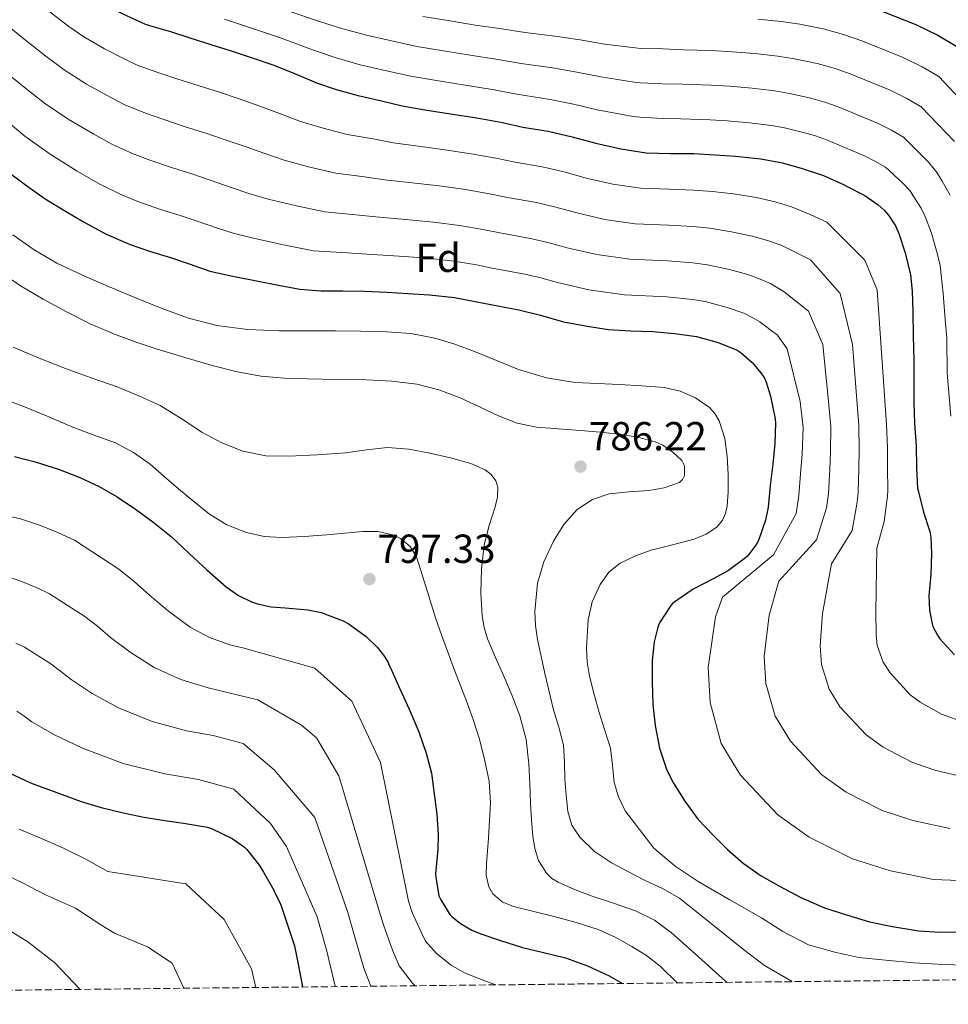
# Model space of a CAD drawing. Units: metres. Extents: x 573141 to 576568, y 4747328 to 4749678.
# Drawn here: x 575925 to 576154, y 4747355 to 4747598 of the extents above; entities that cross this region are included whole.
import ezdxf
from ezdxf.enums import TextEntityAlignment as Align

# ---------------------------------------------------------------- set-up
doc = ezdxf.new("R2010")
doc.units = ezdxf.units.M
doc.header["$MEASUREMENT"] = 0
doc.linetypes.add('DGN Style 3', pattern=[2.435891, 1.739922, -0.695969])
for name, color, linetype, lineweight in [('Cota de punto acotado terreno', 7, 'Continuous', 0), ('Curva de nivel directora', 30, 'Continuous', 30), ('Curva de nivel intermedia', 30, 'Continuous', 0), ('Etiqueta de zona arbolada', 92, 'Continuous', 0), ('Punto acotado terreno (símbolo)', 7, 'Continuous', 0), ('Zona arbolada', 92, 'DGN Style 3', 0)]:
    doc.layers.add(name, color=color, linetype=linetype, lineweight=lineweight)
doc.styles.add('Style-Arial', font='arial.ttf')

# ---------------------------------------------------------------- blocks, each defined once
blk = doc.blocks.new('5PATER')
at = {"layer": 'Punto acotado terreno (símbolo)', "linetype": 'Continuous', "lineweight": 0}
h = blk.add_hatch(color=51, dxfattribs=at)
edge = h.paths.add_edge_path()
edge.add_ellipse((0, 0), major_axis=(-0.11, -0.111), ratio=0.999422, start_angle=0, end_angle=360)

msp = doc.modelspace()

# ---------------------------------------------------------------- linework, layer by layer
at = {"layer": 'Curva de nivel directora', "color": 30, "linetype": 'Continuous', "lineweight": 30, "flags": 128}
for points, elevation in [([(575921.33, 4747622.82), (575924.92, 4747619.09), (575929.13, 4747614.85), (575933.19, 4747610.97), (575937.59, 4747607.01), (575942.39, 4747603.27), (575945.29, 4747601.54), (575950.04, 4747599.08), (575955.37, 4747596.64), (575956.65, 4747596.24)], 750), ([(576135.43, 4747600.53), (576145.91, 4747596.42), (576151.27, 4747593.81), (576155.97, 4747591.04)], 725), ([(575956.65, 4747596.24), (575961.78, 4747594.68), (575966.57, 4747593.16), (575971.77, 4747591.54), (575976.82, 4747589.97), (575981.99, 4747588.2), (575987.32, 4747586.39), (575992.87, 4747584.18), (575997.89, 4747582.08), (576002.74, 4747580.44), (576008.15, 4747578.88), (576013.92, 4747577.59), (576019, 4747576.39), (576024.6, 4747575.41), (576030.96, 4747574.4), (576037.46, 4747573.38), (576043.76, 4747572.23), (576048.84, 4747571.12), (576055.04, 4747570.12), (576061, 4747568.74), (576066.87, 4747567.12), (576073.01, 4747565.73), (576079.24, 4747564.79), (576085.22, 4747564.64), (576091.03, 4747564.59), (576096.21, 4747564.26), (576101.38, 4747563.97), (576107.59, 4747563.28), (576112.93, 4747562.26), (576117.81, 4747560.91), (576123.06, 4747559.14), (576127.99, 4747556.98), (576128.76, 4747556.56), (576133.3, 4747554.26), (576136.61, 4747551.94), (576138.08, 4747550.59), (576139.12, 4747549.38), (576140.87, 4747546.74), (576141.7, 4747544.88), (576143.27, 4747540.1), (576144.58, 4747534.67), (576145, 4747530.64), (576145.12, 4747525.44), (576145.24, 4747519.7), (576145.38, 4747513.38), (576145.38, 4747508.29), (576145.35, 4747503.23), (576145.54, 4747497.94), (576145.94, 4747492.43), (576146.02, 4747486.99), (576146.32, 4747481.89), (576146.42, 4747481.38), (576147.79, 4747476.08), (576149.3, 4747471.28), (576149.55, 4747469.83), (576149.76, 4747465.81), (576149.62, 4747460.63), (576149.11, 4747455.38), (576149.22, 4747451.86), (576149.87, 4747448.51), (576150.1, 4747447.86), (576151.19, 4747445.68), (576151.81, 4747444.77), (576155.41, 4747440.79)], 750), ([(575922.04, 4747559.81), (575926.34, 4747556.6), (575930.88, 4747553.43), (575935.91, 4747550.33), (575940.34, 4747547.75), (575945.89, 4747544.69), (575951.84, 4747542.13), (575956.61, 4747540.47), (575961.84, 4747538.89), (575966.66, 4747537.27), (575971.52, 4747535.54), (575977.22, 4747534.29), (575983.46, 4747533.11), (575988.5, 4747532.07), (575993.78, 4747531.08), (575998.95, 4747530.66), (576004.37, 4747530.66), (576009.73, 4747530.61), (576015.32, 4747530.34), (576020.39, 4747530.05), (576025.76, 4747529.73), (576031.96, 4747529.01), (576037.43, 4747527.99), (576042.68, 4747526.96), (576047.83, 4747526), (576053.17, 4747524.71), (576058.88, 4747523.04), (576064.68, 4747521.99), (576070, 4747521.12), (576075.33, 4747520.79), (576080.9, 4747520.63), (576086.31, 4747520.16), (576091.72, 4747519.39), (576097.04, 4747517.97), (576101.72, 4747516.03), (576102.72, 4747515.36), (576105.44, 4747512.98), (576107.6, 4747510.48), (576108.47, 4747509.15)], 775), ([(576108.47, 4747509.15), (576108.93, 4747508.15), (576110, 4747504.66), (576111.12, 4747499.12), (576111.19, 4747498.03), (576111.09, 4747492.99), (576110.55, 4747487.87), (576109.92, 4747482.64), (576109.44, 4747477.25), (576108.75, 4747474.08), (576106.98, 4747469.06), (576106.53, 4747468.19), (576104.34, 4747465.17), (576103.84, 4747464.75), (576099.59, 4747461.63), (576096.13, 4747459.73), (576090.87, 4747457.08), (576085.89, 4747453.56), (576085.38, 4747452.98), (576082.53, 4747448.72), (576082.15, 4747447.7), (576081.27, 4747444), (576080.79, 4747439.41), (576080.74, 4747434.16), (576080.9, 4747428.6), (576081.47, 4747423.4), (576082.53, 4747417.78), (576084.27, 4747412.6), (576085.59, 4747409.89), (576086.05, 4747409.16), (576088.8, 4747404.72), (576092.13, 4747400.21), (576095.79, 4747396.32), (576099.39, 4747392.8), (576103.27, 4747389.38), (576107.71, 4747386.28), (576112.21, 4747383.72), (576117.49, 4747380.88), (576123.28, 4747378.37), (576128.78, 4747376.64), (576134.45, 4747374.95), (576140.13, 4747373.76), (576146.62, 4747372.72), (576151.84, 4747372.39), (576157.17, 4747372.45)], 775), ([(575923.28, 4747489.8), (575928.37, 4747488.49), (575934.15, 4747486.63), (575939.38, 4747484.61), (575944.23, 4747482.36), (575948.66, 4747479.81), (575953.2, 4747476.76), (575957.46, 4747473.7), (575961.96, 4747470.01), (575966.34, 4747465.93), (575970.76, 4747461.83), (575975.52, 4747457.59), (575978.56, 4747455.51), (575981.78, 4747453.89), (575983.3, 4747453.38), (575986.66, 4747452.69), (575990.15, 4747452.45), (575995.76, 4747451.94), (575998.99, 4747451.24), (576004.47, 4747449.24), (576005.67, 4747448.55), (576010.11, 4747445.33), (576012.87, 4747442.74), (576014.67, 4747440.42), (576015.55, 4747438.95), (576015.75, 4747438.34), (576016.15, 4747437.59), (576018.43, 4747432.45), (576020.72, 4747427.44), (576023.15, 4747421.86), (576024.95, 4747416.53), (576026.26, 4747411.62), (576026.88, 4747407.11), (576027.54, 4747401.48), (576027.95, 4747396.36), (576027.79, 4747392.77), (576027.27, 4747386.77), (576027.3, 4747385.97), (576028.1, 4747381.3), (576028.53, 4747380.31), (576030.75, 4747376.76), (576031.25, 4747376.23), (576033.41, 4747374.5), (576036.23, 4747372.85), (576038.42, 4747371.94)], 800), ([(575922, 4747411.69), (575927.22, 4747409.25), (575928.34, 4747408.85), (575933.52, 4747406.95), (575939.71, 4747404.6), (575944.66, 4747403.13), (575949.78, 4747401.91), (575954.8, 4747400.87), (575959.81, 4747400.01), (575964.98, 4747399.27), (575970.93, 4747398.26), (575971.89, 4747397.94), (575977.06, 4747395.45), (575980.05, 4747393.32), (575980.66, 4747392.73), (575983.78, 4747388.84), (575984.79, 4747387.19), (575987.33, 4747382.69), (575987.55, 4747382.09), (575988.1, 4747381.19), (575989.04, 4747379.09), (575990.85, 4747373.7), (575992.45, 4747368.95), (575993.25, 4747364.9), (575994.43, 4747358.83)], 825), ([(576038.42, 4747371.94), (576043.3, 4747370.28), (576048.71, 4747368.6), (576053.57, 4747367.43), (576059.33, 4747366.04), (576064.82, 4747364.02), (576070.18, 4747361.6), (576073.44, 4747359.69)], 800)]:
    msp.add_lwpolyline(points, dxfattribs=dict(at, elevation=elevation))
at = {"layer": 'Curva de nivel intermedia', "color": 30, "linetype": 'Continuous', "lineweight": 0, "flags": 128}
for points, elevation in [([(575922.36, 4747608.14), (575926.68, 4747604.16), (575931.38, 4747600.1), (575936.69, 4747595.96), (575940.42, 4747593.38), (575945.54, 4747590.41), (575951.21, 4747587.54), (575953.58, 4747586.44)], 755), ([(575990.8, 4747599.82), (575998.61, 4747597.16), (576004.33, 4747595.4), (576010.23, 4747593.83), (576016.02, 4747592.49), (576022.61, 4747591.05), (576029.68, 4747589.88), (576035.83, 4747588.89), (576042.16, 4747587.92), (576048.38, 4747586.86), (576056.12, 4747585.74), (576062.15, 4747584.7), (576068.11, 4747583.49), (576076.32, 4747582.22), (576077.87, 4747582.05), (576083.33, 4747581.84), (576088.23, 4747581.69), (576095.21, 4747581.49), (576099.88, 4747581.19), (576105.47, 4747580.73), (576111.02, 4747580.07), (576114.7, 4747579.45), (576119.94, 4747578.28), (576123.43, 4747577.28), (576126.73, 4747576.13), (576136.38, 4747572.12), (576139.87, 4747570.39), (576142.81, 4747568.67), (576149, 4747562.48), (576151.17, 4747559.85), (576152.34, 4747557.77), (576154.36, 4747554.29)], 740), ([(576024.1, 4747598.44), (576030.89, 4747597.32), (576037.07, 4747596.31), (576043.08, 4747595.45), (576049.39, 4747594.46), (576056.72, 4747593.55), (576062.94, 4747592.63), (576069.01, 4747591.59), (576076.6, 4747590.68), (576077.99, 4747590.55), (576083.36, 4747590.41), (576088.59, 4747590.23), (576095.32, 4747590.07), (576100.48, 4747589.72), (576106.15, 4747589.26), (576111.81, 4747588.64), (576115.95, 4747587.98), (576121.48, 4747586.83), (576125.74, 4747585.63), (576129.63, 4747584.26), (576139.55, 4747580.22), (576143.67, 4747578.2), (576147.19, 4747576.12), (576155.44, 4747567.58)], 735), ([(575920.17, 4747597.36), (575925.18, 4747593.2), (575930.98, 4747588.65), (575935.54, 4747585.22), (575941.05, 4747581.74), (575947.06, 4747578.44), (575950.52, 4747576.63), (575955.65, 4747574.59), (575960.15, 4747572.97), (575965.45, 4747571.2), (575970.51, 4747569.63), (575975.08, 4747568.09), (575980.48, 4747566.23), (575985.07, 4747564.56), (575989.9, 4747562.92), (575996.22, 4747561.26), (576002.65, 4747559.74), (576009.71, 4747558.82), (576014.67, 4747558.08)], 760), ([(575975.12, 4747597.76), (575982.04, 4747595.47), (575988.71, 4747593.22), (575997.12, 4747590.09), (576002.76, 4747588.18), (576008.65, 4747586.51), (576014.39, 4747585.17), (576021.12, 4747583.67), (576028.48, 4747582.43), (576034.59, 4747581.46), (576041.24, 4747580.39), (576047.37, 4747579.26), (576055.53, 4747577.94), (576061.37, 4747576.77), (576067.2, 4747575.38), (576076.05, 4747573.77), (576077.74, 4747573.54), (576083.31, 4747573.26), (576087.86, 4747573.16), (576095.1, 4747572.91), (576099.28, 4747572.65), (576104.79, 4747572.2), (576110.23, 4747571.5), (576113.45, 4747570.93), (576118.4, 4747569.73), (576121.13, 4747568.93), (576123.83, 4747567.99), (576133.2, 4747564.02), (576136.07, 4747562.58), (576138.42, 4747561.21), (576142.56, 4747557.38), (576144.44, 4747555.39), (576145.22, 4747554.17), (576147.21, 4747551.12), (576148.19, 4747549.06), (576149.71, 4747544.9), (576151.14, 4747540), (576151.88, 4747536.94)], 745), ([(576106.83, 4747597.79), (576112.6, 4747597.21), (576117.19, 4747596.51), (576123.02, 4747595.39), (576128.05, 4747593.98), (576132.53, 4747592.4), (576142.73, 4747588.32), (576147.47, 4747586), (576151.58, 4747583.58), (576161.88, 4747572.68)], 730), ([(575918.97, 4747586.29), (575925.28, 4747581.34), (575930.67, 4747577.05), (575936.56, 4747573.08), (575942.9, 4747569.34), (575947.45, 4747566.82), (575952.58, 4747564.54), (575956.95, 4747562.88), (575962.28, 4747561.03), (575967.36, 4747559.46), (575971.62, 4747558.03), (575977.06, 4747556.16), (575981.17, 4747554.75), (575985.9, 4747553.33), (575992.96, 4747551.67), (575999.91, 4747550.17), (576007.61, 4747549.43), (576012.5, 4747548.93), (576019.88, 4747548.32), (576026.73, 4747547.67), (576033.28, 4747546.86), (576038.95, 4747545.87), (576043.15, 4747545.02), (576050.75, 4747543.64), (576054.96, 4747542.64)], 765), ([(575953.58, 4747586.44), (575958.71, 4747584.63), (575963.36, 4747583.06), (575968.61, 4747581.37), (575973.67, 4747579.8), (575978.53, 4747578.14), (575983.9, 4747576.31), (575988.97, 4747574.37), (575993.89, 4747572.5), (575999.48, 4747570.85), (576005.4, 4747569.31), (576011.82, 4747568.2), (576016.83, 4747567.24), (576023.02, 4747566.38), (576029.55, 4747565.49), (576036.07, 4747564.54), (576042.16, 4747563.44), (576046.94, 4747562.42), (576053.61, 4747561.29), (576058.99, 4747560.04), (576064.5, 4747558.53), (576071.04, 4747557.04), (576077.91, 4747556.02), (576085.01, 4747555.78), (576090.95, 4747555.58), (576095.63, 4747555.2), (576100.86, 4747554.63), (576106.53, 4747553.75), (576111.1, 4747552.7), (576115.2, 4747551.45), (576119.82, 4747549.57), (576123.91, 4747547.68), (576133.27, 4747538.28), (576136.3, 4747530.91), (576138.66, 4747497.69), (576138.9, 4747491.92), (576138.89, 4747486.89), (576138.99, 4747481.45), (576138.9, 4747479.97), (576138.03, 4747473.72), (576136.22, 4747467.19), (576136.02, 4747451.44), (576136.05, 4747445.8), (576136.35, 4747443.16), (576137.83, 4747439.01), (576139.51, 4747436.35), (576144.5, 4747430.93), (576146.92, 4747429.16), (576152.2, 4747426.21), (576156.05, 4747424.81)], 755), ([(575919.58, 4747574.03), (575925.8, 4747568.89), (575932.06, 4747564.41), (575938.75, 4747560.24), (575944.39, 4747557.02), (575949.51, 4747554.5), (575953.74, 4747552.79), (575959.12, 4747550.87), (575964.21, 4747549.3), (575968.17, 4747547.98), (575973.64, 4747546.08), (575977.27, 4747544.95), (575981.9, 4747543.75), (575989.7, 4747542.08), (575997.16, 4747540.6), (576005.5, 4747540.05), (576010.33, 4747539.78), (576018.3, 4747539.29), (576025.32, 4747538.75), (576031.89, 4747538.02), (576037.34, 4747537.09), (576041.26, 4747536.31), (576049.31, 4747534.82), (576052.95, 4747533.95), (576057.41, 4747532.75), (576065.13, 4747530.96), (576073.92, 4747529.72), (576084.37, 4747529.21)], 770), ([(576014.67, 4747558.08), (576021.45, 4747557.35), (576028.14, 4747556.58), (576034.67, 4747555.7), (576040.55, 4747554.66), (576045.05, 4747553.72), (576052.18, 4747552.47), (576056.97, 4747551.34), (576062.14, 4747549.94), (576069.07, 4747548.34), (576076.58, 4747547.26), (576084.79, 4747546.92), (576090.88, 4747546.57), (576095.04, 4747546.15), (576100.34, 4747545.28), (576105.48, 4747544.23), (576109.27, 4747543.13), (576112.6, 4747541.98), (576116.59, 4747540.01), (576119.84, 4747538.38), (576127.2, 4747530.04), (576130.23, 4747517.48), (576131.79, 4747497.44), (576131.87, 4747491.41), (576131.76, 4747486.78), (576131.66, 4747481.02), (576131.37, 4747478.56), (576130.14, 4747471.49), (576125.03, 4747463.32), (576122.82, 4747451.02), (576122.22, 4747443.09), (576122.6, 4747438.47), (576124.48, 4747432.33), (576127.21, 4747427.94), (576133.59, 4747421.07), (576137.8, 4747418.05), (576144.87, 4747414.29), (576150.57, 4747412.36), (576158.26, 4747410.55)], 760), ([(575922.87, 4747544.55), (575928.16, 4747540.8), (575933.73, 4747537.51), (575940.09, 4747534.56), (575946.53, 4747531.8), (575953.01, 4747529.06), (575959.52, 4747526.39), (575966.26, 4747523.92), (575973.22, 4747522.13), (575980.93, 4747521.14), (575988.68, 4747520.85), (575995.63, 4747520.85), (576002.58, 4747520.85), (576008.84, 4747520.77), (576015.11, 4747520.61), (576021.12, 4747520.15), (576027.08, 4747519.01), (576032.02, 4747517.5), (576036.85, 4747515.73)], 780), ([(576054.96, 4747542.64), (576059.77, 4747541.35), (576067.1, 4747539.65), (576075.25, 4747538.49), (576084.58, 4747538.07), (576090.8, 4747537.57), (576094.45, 4747537.09), (576099.82, 4747535.94), (576104.42, 4747534.7), (576107.43, 4747533.57), (576109.99, 4747532.51), (576113.35, 4747530.45), (576119.4, 4747525.71), (576122.87, 4747517.48), (576124.29, 4747503.37), (576124.91, 4747497.19), (576124.83, 4747490.9), (576124.64, 4747486.68), (576124.33, 4747480.58), (576123.85, 4747477.15), (576121.31, 4747469.2), (576112.04, 4747458.99), (576109.62, 4747450.6), (576108.4, 4747440.38), (576108.86, 4747433.78), (576111.12, 4747425.65), (576114.91, 4747419.52), (576122.68, 4747411.21), (576128.68, 4747406.94), (576137.54, 4747402.38), (576145.1, 4747399.92), (576154.25, 4747397.96)], 765), ([(575919.04, 4747535.78), (575924.76, 4747531.97), (575930.34, 4747528.61), (575936.1, 4747525.51), (575941.95, 4747522.57), (575947.96, 4747519.97), (575953.1, 4747518.11), (575958.29, 4747516.41), (575965.34, 4747514.24), (575972.44, 4747512.2), (575978.28, 4747510.67), (575984.21, 4747509.59), (575989.93, 4747509.13), (575995.65, 4747508.93), (576002.95, 4747508.84), (576010.24, 4747508.76), (576016.47, 4747508.41), (576022.68, 4747507.62), (576028.1, 4747506.24), (576033.36, 4747504.28), (576038.09, 4747502.03), (576042.82, 4747499.8), (576047.44, 4747498.06), (576052.21, 4747497), (576057.65, 4747496.59), (576063.09, 4747496.23), (576067.91, 4747495.8), (576072.72, 4747495.33), (576077.16, 4747494.59), (576081.54, 4747493.41), (576083.41, 4747492.62), (576085.9, 4747490.87), (576088.07, 4747488.77), (576088.72, 4747487.51), (576088.72, 4747485.14), (576088.26, 4747484.11), (576087.47, 4747483.41), (576083.74, 4747482.07), (576079.91, 4747481.38), (576075.01, 4747481.04), (576070.13, 4747480.55), (576066, 4747479.17), (576062.26, 4747476.69), (576058.94, 4747473.04), (576056.4, 4747468.88), (576053.97, 4747463.83), (576052.43, 4747458.56), (576051.82, 4747451.55), (576051.98, 4747448.04), (576052.48, 4747444.58), (576054.35, 4747435.9), (576056.43, 4747427.27), (576057.75, 4747422.94), (576058.87, 4747418.56), (576059.14, 4747414.36), (576059.2, 4747410.15), (576059.49, 4747406.15), (576059.91, 4747402.16), (576060.89, 4747398.81), (576062.87, 4747395.8), (576066.54, 4747392.24), (576070.69, 4747389.51), (576074.77, 4747387.31), (576078.87, 4747385.16), (576083.3, 4747383.15), (576087.47, 4747380.76), (576095.39, 4747374.42), (576103.31, 4747368.09), (576108.51, 4747364.15), (576115.36, 4747360.14)], 785), ([(576151.88, 4747536.94), (576152.66, 4747530.05), (576153.11, 4747523.59), (576153.5, 4747519.04), (576153.61, 4747510.33), (576154.5, 4747499.76)], 745), ([(576084.37, 4747529.21), (576090.73, 4747528.56), (576093.86, 4747528.03), (576099.3, 4747526.6), (576103.36, 4747525.17), (576105.6, 4747524.01), (576107.38, 4747523.04), (576110.11, 4747520.88), (576111.68, 4747519.78), (576114.1, 4747516.4), (576117.27, 4747503.41), (576118.04, 4747496.94), (576117.8, 4747490.39), (576117.51, 4747486.58), (576116.99, 4747480.14), (576116.33, 4747475.74), (576110.74, 4747465.49), (576098.17, 4747455.09), (576096.42, 4747450.18), (576094.57, 4747437.67), (576095.11, 4747429.08), (576097.77, 4747418.98), (576102.6, 4747411.11), (576111.78, 4747401.36), (576119.57, 4747395.83), (576130.22, 4747390.46), (576139.62, 4747387.48), (576150.24, 4747385.38), (576160.69, 4747384.93)], 770), ([(575922.93, 4747516.81), (575929.37, 4747514.06), (575935.88, 4747511.49), (575942.23, 4747509.22), (575948.6, 4747506.97), (575954, 4747504.81), (575959.28, 4747502.39), (575964.45, 4747499.19), (575969.54, 4747495.81), (575974.45, 4747493.15), (575979.68, 4747491.08), (575985.34, 4747490), (575991.01, 4747489.86), (575998.03, 4747490.2), (576005.03, 4747490.72), (576010.23, 4747491.43), (576015.43, 4747492), (576020.66, 4747491.6), (576025.89, 4747490.61), (576030.96, 4747489.5), (576035.96, 4747488.04), (576039.5, 4747486.49), (576041.01, 4747485.32), (576042.18, 4747483.75), (576042.67, 4747482.18), (576042.54, 4747479.75)], 790), ([(576036.85, 4747515.73), (576042.29, 4747513.49), (576047.76, 4747511.28), (576054.68, 4747509.2), (576061.78, 4747508.07), (576067.24, 4747507.81), (576072.71, 4747507.59), (576078.21, 4747507.23), (576083.7, 4747506.79), (576087.66, 4747505.93), (576091.48, 4747504.26), (576094.89, 4747501.9), (576096.24, 4747500.38), (576097.3, 4747498.58), (576098.68, 4747494.22), (576099.27, 4747489.78), (576099.51, 4747485.41), (576099.51, 4747481.04), (576099.3, 4747477.54), (576098.9, 4747475.82), (576098.11, 4747474.11), (576096.72, 4747472.38), (576094.12, 4747470.58), (576091.17, 4747469.4), (576085.82, 4747467.99), (576080.48, 4747466.63), (576076.61, 4747465.26), (576072.85, 4747463.49), (576070.05, 4747461.23), (576067.92, 4747458.23), (576065.96, 4747453.91), (576064.98, 4747449.43), (576064.53, 4747442.46), (576064.7, 4747438.99), (576065.28, 4747435.57), (576066.44, 4747431.05), (576067.71, 4747426.56), (576069.11, 4747422.17), (576070.5, 4747417.78), (576070.98, 4747413.58), (576071.35, 4747409.33), (576072.46, 4747405.75), (576074.11, 4747402.32), (576081.17, 4747393.06), (576086.45, 4747388.62), (576092.11, 4747384.84), (576099.94, 4747380.37), (576107.76, 4747375.91), (576113, 4747372.52), (576119.33, 4747369.25), (576125.88, 4747367.4), (576131.8, 4747366.11), (576138.39, 4747365.41), (576145.35, 4747364.75), (576151.33, 4747364.49), (576157.27, 4747364.23)], 780), ([(575920.42, 4747504.15), (575926.2, 4747501.89), (575931.73, 4747499.55), (575937.25, 4747497.19), (575942.72, 4747495.17), (575948.2, 4747493.13), (575952.67, 4747490.82), (575956.76, 4747487.89), (575960.28, 4747484.87), (575963.8, 4747481.83), (575967.56, 4747478.68), (575971.4, 4747475.59), (575975.75, 4747472.89), (575980.6, 4747471.03), (575984.92, 4747470.04), (575989.28, 4747469.78), (575994.85, 4747470.04), (576000.42, 4747470.42), (576004.87, 4747470.84), (576009.32, 4747471.27), (576013.03, 4747471.25), (576016.74, 4747470.42), (576018.62, 4747469.53), (576020.99, 4747467.59), (576022.56, 4747465.03), (576024.93, 4747457.48)], 795), ([(576042.54, 4747479.75), (576041.97, 4747477.36), (576040.54, 4747472.72), (576039.27, 4747468), (576038.58, 4747462.08), (576038.45, 4747456.15), (576038.77, 4747450.43), (576039.23, 4747447.6), (576040.07, 4747444.8), (576042.09, 4747440.15), (576044.16, 4747435.6), (576046.19, 4747430.73), (576048.08, 4747425.78), (576049.62, 4747419.9), (576050.34, 4747413.88), (576050.52, 4747409.02), (576050.69, 4747404.16), (576050.97, 4747400.11), (576051.31, 4747396.05), (576051.79, 4747393.04), (576052.72, 4747390.08), (576054.66, 4747386.92), (576055.99, 4747385.65), (576057.54, 4747384.68), (576061.59, 4747382.89), (576065.7, 4747381.35), (576071.2, 4747379.52), (576076.67, 4747377.6), (576081.31, 4747375.31), (576085.47, 4747372.26), (576092.17, 4747366.27), (576098.87, 4747360.28), (576099.23, 4747359.97)], 790), ([(575916.38, 4747476.28), (575924.74, 4747474.39), (575929.68, 4747472.74), (575934.13, 4747470.98), (575938.08, 4747469.14), (575949.06, 4747462), (575952.86, 4747458.94), (575956.65, 4747455.52), (575961.32, 4747451.65), (575966.67, 4747447.63), (575971.46, 4747445.13), (575976.44, 4747443.28), (575979.65, 4747442.56), (575997.41, 4747437.52), (576006.61, 4747429.4), (576013.65, 4747414.24), (576020.57, 4747380.01), (576021.47, 4747377.24), (576023.68, 4747372.33), (576024.75, 4747370.12), (576027.51, 4747367.12), (576031.15, 4747364.18), (576034.42, 4747362.34), (576039.84, 4747360.15), (576042.14, 4747359.35)], 805), ([(575921.1, 4747460.3), (575925.22, 4747458.84), (575928.88, 4747457.35), (575931.93, 4747455.92), (575940.66, 4747450.3), (575943.76, 4747447.87), (575946.97, 4747445.11), (575951.88, 4747441.48), (575957.81, 4747437.67), (575964.36, 4747434.75), (575971.11, 4747432.66), (575983.35, 4747429.71), (575994.16, 4747423.44), (575997.88, 4747420.36), (576003.36, 4747410.99), (576013.04, 4747378.72), (576014.41, 4747374.16), (576016.6, 4747367.9), (576018.24, 4747364.01), (576021.6, 4747359.74), (576022.25, 4747359.13)], 810), ([(576024.93, 4747457.48), (576027.22, 4747449.96), (576028.82, 4747445.49), (576030.45, 4747441.04), (576031.98, 4747437.04), (576033.51, 4747433.03), (576035.04, 4747428.95), (576036.55, 4747424.85), (576038.09, 4747419.97), (576039.35, 4747414.98), (576040.47, 4747409.65), (576040.85, 4747404.28), (576040.61, 4747399.91), (576040.31, 4747395.54), (576040.07, 4747392.41), (576039.83, 4747389.28), (576039.75, 4747386.41), (576040.39, 4747383.54), (576041.45, 4747381.79), (576043.74, 4747379.84), (576046.5, 4747378.66), (576051.55, 4747377.44), (576056.59, 4747376.24), (576062.01, 4747374.74), (576067.39, 4747373.04), (576071.66, 4747371.13), (576075.73, 4747368.79), (576079.38, 4747366.58), (576082.7, 4747363.99), (576086.93, 4747359.83)], 795), ([(575923.62, 4747443.72), (575925.78, 4747442.71), (575932.26, 4747438.6), (575934.66, 4747436.8), (575937.28, 4747434.7), (575942.44, 4747431.31), (575948.95, 4747427.71), (575957.25, 4747424.37), (575965.78, 4747422.05), (575972.36, 4747420.91), (575979.74, 4747418.9), (575987.4, 4747412.47), (575997.41, 4747400.7), (576005.52, 4747377.44), (576007.36, 4747371.09), (576009.52, 4747363.47), (576011.29, 4747359.01)], 815), ([(575923.86, 4747426.91), (575925.56, 4747425.73), (575927.59, 4747424.3), (575933, 4747421.13), (575940.09, 4747417.75), (575950.15, 4747413.99), (575960.44, 4747411.43), (575968.71, 4747410.08), (575977.43, 4747407.64), (575986.48, 4747399.15), (575990.44, 4747393.52), (575997.99, 4747376.15), (576000.3, 4747368.02), (576002.45, 4747359.03), (576002.49, 4747358.92)], 820), ([(575924.4, 4747397.83), (575929.4, 4747395.74), (575935.34, 4747393.07), (575940.86, 4747390.36), (575946.33, 4747387.37), (575965.59, 4747384.32), (575975.07, 4747375.51), (575981.84, 4747363.33), (575982.84, 4747358.7)], 830), ([(575920.46, 4747386.81), (575925.29, 4747384.52), (575930.96, 4747381.54), (575938.33, 4747378.32), (575944.61, 4747374.16), (575947.99, 4747372.13), (575956.12, 4747368.75), (575962.21, 4747364.68), (575965.06, 4747358.51)], 835), ([(575921.17, 4747373.31), (575926.58, 4747370.01), (575933.26, 4747364.83), (575939.42, 4747358.29), (575939.45, 4747358.23)], 840)]:
    msp.add_lwpolyline(points, dxfattribs=dict(at, elevation=elevation))
at = {"layer": 'Zona arbolada', "color": 92, "linetype": 'DGN Style 3', "lineweight": 0}
msp.add_polyline3d([(576568.23, 4747365.06, 805), (575600.78, 4747354.55, 836.53)], dxfattribs=at)

# ---------------------------------------------------------------- block references
at = {"layer": 'Punto acotado terreno (símbolo)', "color": 7, "linetype": 'Continuous', "lineweight": 0, "xscale": 10, "yscale": 10, "zscale": 10}
for p in [(576063.06, 4747487.3, 786.22), (576010.95, 4747459.52, 797.33)]:
    msp.add_blockref('5PATER', p, dxfattribs=at)

# ---------------------------------------------------------------- texts
at = {"layer": 'Cota de punto acotado terreno', "color": 7, "linetype": 'Continuous', "lineweight": 0, "style": 'Style-Arial'}
for s, p in [('786.22', (576065.11, 4747491.3, 786.22)), ('797.33', (576012.93, 4747463.52, 797.33))]:
    msp.add_text(s, height=7, dxfattribs=at).set_placement(p)
at = {"layer": 'Etiqueta de zona arbolada', "color": 92, "linetype": 'Continuous', "lineweight": 0, "style": 'Style-Arial'}
msp.add_text('Fd', height=7, dxfattribs=at).set_placement((576027.9, 4747538.85, 769.87), align=Align.MIDDLE_CENTER)

doc.saveas('drawing.dxf')
